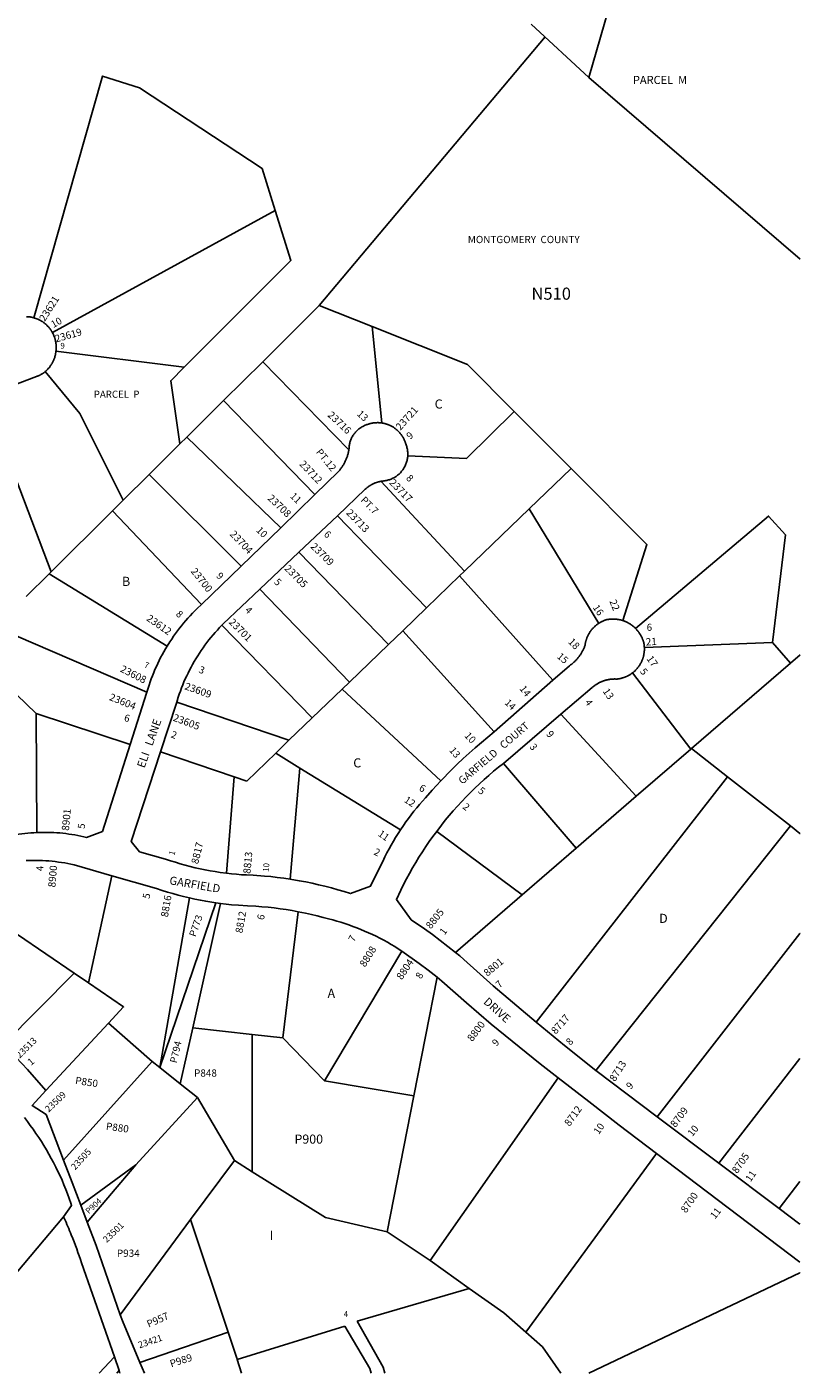
# Model space of a CAD drawing. Units: inches. Extents: x 1255724 to 1261769, y 573425 to 577469.
# Drawn here: x 1260260 to 1261769, y 573450 to 576079 of the extents above; entities that cross this region are included whole.
import ezdxf

# ---------------------------------------------------------------- set-up
doc = ezdxf.new("R2010")
doc.units = ezdxf.units.IN
doc.header["$MEASUREMENT"] = 0
for name, color, linetype in [('Addresses', 5, 'Continuous'), ('Lot-Block-Parcel Text', 6, 'Continuous'), ('Parcel Boundaries', 7, 'Continuous'), ('Property Text', 7, 'Continuous'), ('Street Names', 7, 'Continuous'), ('Street ROW', 5, 'Continuous')]:
    doc.layers.add(name, color=color, linetype=linetype)
doc.styles.add('Arial', font='txt')

msp = doc.modelspace()

# ---------------------------------------------------------------- linework, layer by layer
at = {"layer": 'Parcel Boundaries'}
for p, q in [((1261356.8, 575979.8), (1261487.9, 576434.5)), ((1261356.8, 575979.8), (1261244.3, 576084.3)), ((1260830.6, 575534.8), (1261271.3, 576059.3)), ((1261769.4, 575625.7), (1261356.8, 575979.8)), ((1260309.5, 575482), (1260744.7, 575720.4)), ((1260720.2, 575425.2), (1260830.6, 575534.8)), ((1260933.9, 575493.7), (1260830.6, 575534.8)), ((1260952.7, 575305.6), (1260933.9, 575493.7)), ((1260316.4, 575445.8), (1260567, 575414.4)), ((1260643.5, 575349.1), (1260720.2, 575425.2)), ((1260888.5, 575253.4), (1260720.2, 575425.2)), ((1260307, 575015.1), (1260176.8, 575357.6)), ((1260643.5, 575349.1), (1260571.9, 575278.1)), ((1260821.8, 575165.6), (1260643.5, 575349.1)), ((1261211.2, 575328), (1261322.3, 575216.7)), ((1260558.4, 575264.7), (1260571.9, 575278.1)), ((1260571.9, 575278.1), (1260755.3, 575101.1)), ((1260558.4, 575264.7), (1260498.4, 575205.1)), ((1260447.9, 575155), (1260498.4, 575205.1)), ((1260498.4, 575205.1), (1260677.8, 575026)), ((1261322.3, 575216.7), (1261240.3, 575137.7)), ((1261114.4, 575016.4), (1260950.8, 575191.6)), ((1260426.7, 575134), (1260447.9, 575155)), ((1260307, 575015.1), (1260426.7, 575134)), ((1260426.7, 575134), (1260600.7, 574951.3)), ((1260865.9, 575124.4), (1261039.7, 574944.4)), ((1261240.3, 575137.7), (1261114.4, 575016.4)), ((1261240.3, 575137.7), (1261376.4, 574914.3)), ((1260790.6, 575053.2), (1260965.9, 574873.3)), ((1260303, 575011.2), (1260307, 575015.1)), ((1261104.4, 575006.8), (1261114.4, 575016.4)), ((1260258.2, 574966.7), (1260303, 575011.2)), ((1260533.5, 574869.9), (1260303, 575011.2)), ((1261039.7, 574944.4), (1261104.4, 575006.8)), ((1261104.4, 575006.8), (1261286.7, 574803.1)), ((1260889.3, 574799.5), (1260714.8, 574981.3)), ((1260993.6, 574900), (1261039.7, 574944.4)), ((1260640.3, 574910.5), (1260816.9, 574729.8)), ((1260493.9, 574780.2), (1260198.1, 574907.1)), ((1260993.6, 574900), (1260965.9, 574873.3)), ((1261171.8, 574702.4), (1260993.6, 574900)), ((1260151.1, 574860.4), (1260277.5, 574738)), ((1260965.9, 574873.3), (1260889.3, 574799.5)), ((1261465.3, 574867.4), (1261715.2, 574876.6)), ((1261715.2, 574876.6), (1261750.4, 574836.6)), ((1261750.4, 574836.6), (1261557.2, 574669.7)), ((1261769.3, 574852.9), (1261750.4, 574836.6)), ((1261442.4, 574817.8), (1261556.1, 574668.7)), ((1260816.9, 574729.8), (1260875.1, 574785.8)), ((1260875.1, 574785.8), (1260889.3, 574799.5)), ((1260875.1, 574785.8), (1261067.9, 574606.9)), ((1260552.2, 574760.7), (1260771.4, 574685.9)), ((1260277.5, 574738), (1260278.9, 574505.9)), ((1260461.2, 574677.6), (1260277.5, 574738)), ((1260816.9, 574729.8), (1260771.4, 574685.9)), ((1261302.4, 574736.9), (1261449.6, 574576.7)), ((1260771.4, 574685.9), (1260745.4, 574660.8)), ((1260520.5, 574663.3), (1260664.1, 574614.6)), ((1260688.8, 574606.3), (1260745.4, 574660.8)), ((1260745.4, 574660.8), (1260792.5, 574631.8)), ((1261449.6, 574576.7), (1261556.1, 574668.7)), ((1261556.1, 574668.7), (1261557.2, 574669.7)), ((1261557.2, 574669.7), (1261627.7, 574614.7)), ((1260792.5, 574631.8), (1260773.6, 574414.8)), ((1260989, 574511), (1260792.5, 574631.8)), ((1261332.4, 574475.4), (1261190, 574640.8)), ((1260664.1, 574614.6), (1260649.3, 574426.4)), ((1260664.1, 574614.6), (1260688.8, 574606.3)), ((1261627.7, 574614.7), (1261253.9, 574135.7)), ((1261627.7, 574614.7), (1261750.4, 574519)), ((1261332.4, 574475.4), (1261449.6, 574576.7)), ((1261370.6, 574041.3), (1261750.4, 574519)), ((1261750.4, 574519), (1261769.2, 574504.3)), ((1261059.8, 574508.2), (1261226.8, 574384.2)), ((1261769.2, 574504.3), (1261769.3, 574504.3)), ((1261226.8, 574384.2), (1261332.4, 574475.4)), ((1260425.6, 574421.5), (1260379.7, 574212.4)), ((1261096.5, 574271.6), (1261226.8, 574384.2)), ((1260577.2, 574378.2), (1260519.2, 574046.8)), ((1260628.8, 574368.6), (1260519.2, 574046.8)), ((1260583.5, 574124.3), (1260637.9, 574367.4)), ((1260789.3, 574351.2), (1260759.6, 574104.9)), ((1260352, 574231.3), (1260241.5, 574306.9)), ((1260840.8, 574021.2), (1260991.8, 574274.5)), ((1260214.1, 574091.8), (1260352, 574231.3)), ((1260352, 574231.3), (1260379.7, 574212.4)), ((1261015.3, 573991.7), (1261060.5, 574223.4)), ((1260419, 574133.9), (1260296.3, 574002.2)), ((1260419, 574133.9), (1260504.2, 574058.7)), ((1260583.5, 574124.3), (1260559, 574015.3)), ((1260699.8, 574111.5), (1260583.5, 574124.3)), ((1260699.8, 574111.5), (1260699.7, 573843.6)), ((1260759.6, 574104.9), (1260699.8, 574111.5)), ((1260840.8, 574021.2), (1260759.6, 574104.9)), ((1260504.2, 574058.7), (1260331.3, 573865.9)), ((1260519.2, 574046.8), (1260504.2, 574058.7)), ((1260519.2, 574046.8), (1260559, 574015.3)), ((1260559, 574015.3), (1260592.8, 573988.7)), ((1261015.3, 573991.7), (1260840.8, 574021.2)), ((1261047.1, 573670.1), (1261297.3, 574026.7)), ((1260592.8, 573988.7), (1260472.1, 573857.3)), ((1260664.7, 573865.5), (1260592.8, 573988.7)), ((1260963.4, 573726.5), (1261015.3, 573991.7)), ((1260472.1, 573857.3), (1260364.7, 573778.4)), ((1260472.1, 573857.3), (1260377.4, 573745.2)), ((1260579.3, 573750.1), (1260664.7, 573865.5)), ((1260699.7, 573843.6), (1260664.7, 573865.5)), ((1261489.2, 573879.2), (1261233.7, 573530)), ((1260331.3, 573755.5), (1260089.5, 573469.2)), ((1260441.9, 573564.4), (1260579.3, 573750.1)), ((1260579.3, 573750.1), (1260652.5, 573530.4)), ((1261047.1, 573670.1), (1260963.4, 573726.5)), ((1261123.3, 573615.9), (1261047.1, 573670.1)), ((1260904.4, 573551.6), (1261123.3, 573615.9)), ((1260670.2, 573477.2), (1260880.7, 573542.3)), ((1260652.5, 573530.4), (1260480.4, 573470.9)), ((1261266.1, 573501.5), (1261233.7, 573530)), ((1261302, 573450.5), (1261266.1, 573501.5)), ((1260400.5, 573450.5), (1260430.5, 573482.1)), ((1260670.2, 573477.2), (1260679, 573450.5)), ((1260439.5, 573455.2), (1260435.1, 573450.5))]:
    msp.add_line(p, q, dxfattribs=at)
for points in [[(1260273.2, 575510.9), (1260407.1, 575982.7), (1260479.8, 575960.1), (1260719.2, 575802.4), (1260744.7, 575720.4)], [(1260744.7, 575720.4), (1260775.3, 575622.5), (1260567, 575414.4)], [(1261211.2, 575328), (1261119.9, 575419.6), (1260933.9, 575493.7)], [(1260567, 575414.4), (1260540.6, 575388), (1260558.4, 575264.7)], [(1260447.9, 575155), (1260363.1, 575324), (1260295.5, 575405.9)], [(1261003.3, 575241.3), (1261118.3, 575236.3), (1261211.2, 575328)], [(1261423.2, 574919.7), (1261470.4, 575068.2), (1261322.3, 575216.7)], [(1261715.2, 574876.6), (1261740.8, 575087.3), (1261707.8, 575123.9), (1261448.1, 574904.4)], [(1261769.3, 574308.8), (1261769.2, 574308.7), (1261490.6, 573951)], [(1260379.7, 574212.4), (1260448.4, 574165.4), (1260419, 574133.9)], [(1261611, 573860.3), (1261769.2, 574064.5), (1261769.2, 574064.6)], [(1260699.7, 573843.6), (1260842.7, 573754.1), (1260963.4, 573726.5)], [(1261728.3, 573772), (1261769.2, 573824.3), (1261769.2, 573824.3)], [(1261769.2, 573646.1), (1261769.2, 573646.1), (1261357, 573450.4)], [(1261233.7, 573530), (1261190.8, 573567.8), (1261123.3, 573615.9)], [(1260880.7, 573542.3), (1260929.2, 573459.6), (1260932, 573450.5)], [(1260958.8, 573450.5), (1260955.1, 573462.3), (1260904.4, 573551.6)], [(1260652.5, 573530.4), (1260669.4, 573479.6), (1260670.2, 573477.2)]]:
    msp.add_lwpolyline(points, dxfattribs=at)
at = {"layer": 'Street ROW'}
for p, q in [((1260821.8, 575165.6), (1260755.3, 575101.1)), ((1260790.6, 575053.2), (1260865.9, 575124.4)), ((1260755.3, 575101.1), (1260677.8, 575026)), ((1260714.8, 574981.3), (1260790.6, 575053.2)), ((1260677.8, 575026), (1260600.7, 574951.3)), ((1261286.7, 574803.1), (1261171.8, 574702.4)), ((1260493.9, 574780.2), (1260461.2, 574677.6)), ((1261190, 574640.8), (1261302.4, 574736.9)), ((1261490.6, 573951), (1261370.6, 574041.3)), ((1261611, 573860.3), (1261490.6, 573951)), ((1261489.2, 573879.2), (1261769.2, 573666.7)), ((1261728.3, 573772), (1261611, 573860.3)), ((1260377.4, 573745.2), (1260364.7, 573778.4)), ((1261769.2, 573666.7), (1261769.2, 573666.7)), ((1260430.5, 573482.1), (1260439.5, 573455.2)), ((1260489, 573450.5), (1260480.4, 573470.9)), ((1260439.5, 573455.2), (1260441.1, 573450.5))]:
    msp.add_line(p, q, dxfattribs=at)
for points in [[(1260273.2, 575510.9), (1260272.2, 575511.2), (1260271.2, 575511.5), (1260270.2, 575511.7), (1260269.1, 575511.9), (1260268.1, 575512.1), (1260267.1, 575512.3), (1260266.1, 575512.5), (1260265, 575512.6), (1260264, 575512.7), (1260262.9, 575512.8), (1260261.9, 575512.9), (1260260.9, 575513), (1260259.8, 575513), (1260258.8, 575513.1)], [(1260309.5, 575482), (1260309, 575482.9), (1260308.4, 575483.9), (1260307.9, 575484.7), (1260307.3, 575485.6), (1260306.8, 575486.5), (1260306.2, 575487.4), (1260305.6, 575488.2), (1260304.9, 575489.1), (1260304.3, 575489.9), (1260303.7, 575490.7), (1260303, 575491.5), (1260302.3, 575492.3), (1260301.6, 575493.1), (1260300.9, 575493.9), (1260300.2, 575494.7), (1260299.5, 575495.4), (1260298.7, 575496.2), (1260298, 575496.9), (1260297.2, 575497.6), (1260296.4, 575498.3), (1260295.6, 575499), (1260294.8, 575499.6), (1260294, 575500.3), (1260293.2, 575500.9), (1260292.3, 575501.6), (1260291.5, 575502.2), (1260290.6, 575502.8), (1260289.8, 575503.4), (1260288.9, 575503.9), (1260288, 575504.5), (1260287.1, 575505), (1260286.2, 575505.5), (1260285.3, 575506), (1260284.3, 575506.5), (1260283.4, 575507), (1260282.5, 575507.5), (1260281.5, 575507.9), (1260280.6, 575508.3), (1260279.6, 575508.7), (1260278.6, 575509.1), (1260277.6, 575509.5), (1260276.7, 575509.8), (1260275.7, 575510.2), (1260274.7, 575510.5), (1260273.2, 575510.9)], [(1260316.4, 575445.8), (1260316.5, 575446.8), (1260316.6, 575447.8), (1260316.7, 575448.9), (1260316.7, 575449.9), (1260316.8, 575451), (1260316.8, 575452), (1260316.8, 575453.1), (1260316.8, 575454.1), (1260316.8, 575455.2), (1260316.8, 575456.2), (1260316.7, 575457.2), (1260316.6, 575458.3), (1260316.5, 575459.3), (1260316.4, 575460.4), (1260316.3, 575461.4), (1260316.1, 575462.5), (1260316, 575463.5), (1260315.8, 575464.5), (1260315.6, 575465.5), (1260315.3, 575466.6), (1260315.1, 575467.6), (1260314.8, 575468.6), (1260314.6, 575469.6), (1260314.3, 575470.6), (1260313.9, 575471.6), (1260313.6, 575472.6), (1260313.3, 575473.6), (1260312.9, 575474.6), (1260312.5, 575475.5), (1260312.1, 575476.5), (1260311.7, 575477.5), (1260311.3, 575478.4), (1260310.8, 575479.4), (1260310.4, 575480.3), (1260309.5, 575482)], [(1260295.5, 575405.9), (1260296.3, 575406.6), (1260297.1, 575407.3), (1260297.9, 575408), (1260298.6, 575408.7), (1260299.4, 575409.4), (1260300.1, 575410.2), (1260300.8, 575411), (1260301.5, 575411.7), (1260302.2, 575412.5), (1260302.9, 575413.3), (1260303.6, 575414.1), (1260304.2, 575415), (1260304.8, 575415.8), (1260305.4, 575416.6), (1260306, 575417.5), (1260306.6, 575418.4), (1260307.2, 575419.2), (1260307.8, 575420.1), (1260308.3, 575421), (1260308.8, 575421.9), (1260309.3, 575422.9), (1260309.8, 575423.8), (1260310.3, 575424.7), (1260310.8, 575425.6), (1260311.2, 575426.6), (1260311.6, 575427.6), (1260312.1, 575428.5), (1260312.4, 575429.5), (1260312.8, 575430.5), (1260313.2, 575431.4), (1260313.5, 575432.4), (1260313.9, 575433.4), (1260314.2, 575434.4), (1260314.4, 575435.4), (1260314.7, 575436.4), (1260315, 575437.5), (1260315.2, 575438.5), (1260315.4, 575439.5), (1260315.6, 575440.5), (1260315.8, 575441.6), (1260316, 575442.6), (1260316.1, 575443.6), (1260316.3, 575444.7), (1260316.4, 575445.8)], [(1260176.8, 575357.6), (1260278.6, 575396.3), (1260279.6, 575396.7), (1260280.5, 575397), (1260281.5, 575397.4), (1260282.5, 575397.9), (1260283.4, 575398.3), (1260284.4, 575398.8), (1260285.3, 575399.2), (1260286.2, 575399.7), (1260287.1, 575400.2), (1260288.1, 575400.7), (1260289, 575401.3), (1260289.8, 575401.8), (1260290.7, 575402.4), (1260291.6, 575403), (1260292.5, 575403.6), (1260293.3, 575404.2), (1260294.2, 575404.8), (1260295.5, 575405.9)], [(1260952.7, 575305.6), (1260950.7, 575305.8), (1260949.7, 575305.9), (1260948.7, 575306), (1260947.7, 575306.1), (1260946.7, 575306.1), (1260945.7, 575306.2), (1260944.7, 575306.2), (1260943.7, 575306.2), (1260942.7, 575306.1), (1260941.7, 575306.1), (1260940.7, 575306.1), (1260939.7, 575306), (1260938.7, 575305.9), (1260937.7, 575305.8), (1260936.7, 575305.7), (1260935.7, 575305.5), (1260934.7, 575305.4), (1260933.7, 575305.2), (1260932.8, 575305), (1260931.8, 575304.8), (1260930.8, 575304.6), (1260929.8, 575304.3), (1260928.9, 575304.1), (1260927.9, 575303.8), (1260926.9, 575303.5), (1260926, 575303.2), (1260925.1, 575302.8), (1260923.6, 575302.3), (1260921.9, 575301.7), (1260920.3, 575301.1), (1260918.6, 575300.4), (1260917, 575299.6), (1260915.4, 575298.8), (1260913.9, 575297.9), (1260912.4, 575297), (1260910.9, 575296), (1260909.4, 575295), (1260908, 575293.9), (1260906.6, 575292.8), (1260905.3, 575291.7), (1260904, 575290.4), (1260902.7, 575289.2), (1260901.5, 575287.9), (1260900.4, 575286.5), (1260899.3, 575285.1), (1260898.2, 575283.7), (1260897.2, 575282.3), (1260896.2, 575280.8), (1260895.3, 575279.2), (1260894.4, 575277.7), (1260893.6, 575276.1), (1260892.9, 575274.5), (1260892.2, 575272.8), (1260891.6, 575271.2), (1260891, 575269.5), (1260890.5, 575267.8), (1260890, 575266.1), (1260889.6, 575264.3), (1260889.3, 575262.6), (1260889, 575260.8), (1260888.8, 575259.1), (1260888.7, 575257.3), (1260888.6, 575255.5), (1260888.5, 575253.4)], [(1261003.3, 575241.3), (1261003.4, 575243.1), (1261003.4, 575245), (1261003.4, 575246.8), (1261003.3, 575248.6), (1261003.1, 575250.5), (1261002.9, 575252.3), (1261002.6, 575254.1), (1261002.2, 575255.9), (1261001.8, 575257.7), (1261001.3, 575259.5), (1261000.8, 575261.2), (1261000.2, 575263), (1260999.4, 575265), (1260999.1, 575265.9), (1260998.8, 575266.9), (1260998.5, 575267.8), (1260998.1, 575268.8), (1260997.8, 575269.7), (1260997.4, 575270.6), (1260997, 575271.6), (1260996.6, 575272.5), (1260996.2, 575273.4), (1260995.7, 575274.3), (1260995.3, 575275.2), (1260994.8, 575276.1), (1260994.3, 575276.9), (1260993.8, 575277.8), (1260993.3, 575278.7), (1260992.8, 575279.5), (1260992.2, 575280.4), (1260991.7, 575281.2), (1260991.1, 575282), (1260990.5, 575282.8), (1260989.9, 575283.6), (1260989.3, 575284.4), (1260988.7, 575285.2), (1260988, 575286), (1260987.4, 575286.7), (1260986.7, 575287.5), (1260986, 575288.2), (1260985.3, 575288.9), (1260984.6, 575289.6), (1260983.9, 575290.3), (1260983.2, 575291), (1260982.4, 575291.7), (1260981.7, 575292.4), (1260980.9, 575293), (1260980.1, 575293.6), (1260979.3, 575294.2), (1260978.5, 575294.9), (1260977.7, 575295.4), (1260976.9, 575296), (1260976.1, 575296.6), (1260975.3, 575297.1), (1260974.4, 575297.7), (1260973.5, 575298.2), (1260972.7, 575298.7), (1260971.8, 575299.2), (1260970.9, 575299.6), (1260970, 575300.1), (1260969.1, 575300.5), (1260968.2, 575301), (1260967.3, 575301.4), (1260966.4, 575301.8), (1260965.5, 575302.1), (1260964.5, 575302.5), (1260963.6, 575302.8), (1260962.6, 575303.2), (1260961.7, 575303.5), (1260960.7, 575303.8), (1260959.8, 575304.1), (1260958.8, 575304.3), (1260957.8, 575304.6), (1260956.8, 575304.8), (1260955.9, 575305), (1260954.9, 575305.2), (1260953.9, 575305.4), (1260952.7, 575305.6)], [(1260888.5, 575253.4), (1260888.2, 575251.7), (1260887.8, 575250.2), (1260887.5, 575248.6), (1260887.1, 575247.1), (1260886.7, 575245.5), (1260886.3, 575244), (1260885.8, 575242.5), (1260885.4, 575241), (1260884.8, 575239.5), (1260884.3, 575238), (1260883.7, 575236.5), (1260883.2, 575235), (1260882.5, 575233.5), (1260881.9, 575232.1), (1260881.2, 575230.7), (1260880.6, 575229.2), (1260879.8, 575227.8), (1260879.1, 575226.4), (1260878.3, 575225), (1260877.6, 575223.6), (1260876.7, 575222.3), (1260875.9, 575220.9), (1260875.1, 575219.6), (1260874.2, 575218.3), (1260873.3, 575217), (1260872.3, 575215.7), (1260871.4, 575214.4), (1260870.4, 575213.1), (1260869.4, 575211.9), (1260868.4, 575210.7), (1260821.8, 575165.6)], [(1260950.8, 575191.6), (1260952.9, 575191.9), (1260953.9, 575192.1), (1260954.9, 575192.2), (1260956.8, 575192.4), (1260958.6, 575192.6), (1260960.4, 575192.9), (1260962.2, 575193.3), (1260964, 575193.7), (1260965.8, 575194.2), (1260967.5, 575194.8), (1260969.2, 575195.4), (1260971, 575196.1), (1260972.6, 575196.8), (1260974.3, 575197.6), (1260975.9, 575198.4), (1260977.5, 575199.4), (1260979.1, 575200.3), (1260980.6, 575201.3), (1260982.1, 575202.4), (1260983.6, 575203.5), (1260985, 575204.7), (1260986.4, 575205.9), (1260987.7, 575207.2), (1260989, 575208.5), (1260990.2, 575209.9), (1260991.4, 575211.3), (1260992.6, 575212.7), (1260993.7, 575214.2), (1260994.7, 575215.7), (1260995.7, 575217.2), (1260996.6, 575218.8), (1260997.5, 575220.5), (1260998.3, 575222.1), (1260999.1, 575223.8), (1260999.8, 575225.5), (1261000.4, 575227.2), (1261001, 575228.9), (1261001.5, 575230.7), (1261002, 575232.5), (1261002.4, 575234.3), (1261002.7, 575236.1), (1261003, 575237.9), (1261003.2, 575239.7), (1261003.3, 575241.3)], [(1260865.9, 575124.4), (1260920.4, 575176.1), (1260921.9, 575177.5), (1260922.7, 575178.2), (1260923.5, 575178.8), (1260924.3, 575179.5), (1260925.1, 575180.1), (1260926, 575180.8), (1260926.8, 575181.4), (1260927.7, 575182), (1260928.5, 575182.6), (1260929.4, 575183.2), (1260930.3, 575183.7), (1260931.2, 575184.3), (1260932.1, 575184.8), (1260933, 575185.3), (1260934, 575185.8), (1260934.9, 575186.3), (1260935.8, 575186.7), (1260936.8, 575187.2), (1260937.8, 575187.6), (1260938.7, 575188), (1260939.7, 575188.4), (1260940.7, 575188.8), (1260941.7, 575189.1), (1260942.7, 575189.5), (1260943.7, 575189.8), (1260944.7, 575190.1), (1260945.7, 575190.4), (1260946.7, 575190.7), (1260947.7, 575190.9), (1260948.7, 575191.2), (1260949.8, 575191.4), (1260950.8, 575191.6)], [(1260640.3, 574910.5), (1260643, 574913.3), (1260714.8, 574981.3)], [(1260600.7, 574951.3), (1260592.1, 574943), (1260587.5, 574938.5), (1260583, 574933.9), (1260578.6, 574929.2), (1260574.2, 574924.4), (1260569.9, 574919.6), (1260565.7, 574914.7), (1260561.6, 574909.7), (1260557.6, 574904.6), (1260553.7, 574899.5), (1260549.8, 574894.3), (1260546.1, 574889.1), (1260542.4, 574883.7), (1260538.9, 574878.3), (1260533.5, 574869.9)], [(1260552.2, 574760.7), (1260555.2, 574770.2), (1260557.2, 574776.3), (1260559.4, 574782.2), (1260561.6, 574788.2), (1260564, 574794.1), (1260566.4, 574800), (1260569, 574805.8), (1260571.7, 574811.6), (1260574.4, 574817.3), (1260577.3, 574823), (1260580.3, 574828.6), (1260583.3, 574834.2), (1260586.5, 574839.8), (1260589.7, 574845.2), (1260593.1, 574850.6), (1260596.5, 574856), (1260600.1, 574861.3), (1260603.7, 574866.5), (1260607.4, 574871.7), (1260611.2, 574876.8), (1260615.1, 574881.8), (1260619.1, 574886.8), (1260623.2, 574891.7), (1260627.3, 574896.5), (1260631.6, 574901.3), (1260635.9, 574905.9), (1260640.3, 574910.5)], [(1261376.4, 574914.3), (1261375.5, 574913.8), (1261374.6, 574913.1), (1261373.8, 574912.5), (1261372.9, 574911.9), (1261372.1, 574911.2), (1261371.2, 574910.6), (1261370.4, 574909.9), (1261369.6, 574909.2), (1261368.8, 574908.5), (1261368, 574907.8), (1261367.3, 574907), (1261366.5, 574906.3), (1261365.8, 574905.5), (1261365.1, 574904.8), (1261364.3, 574904), (1261363.6, 574903.2), (1261363, 574902.4), (1261362.3, 574901.6), (1261361.6, 574900.7), (1261361, 574899.9), (1261360.3, 574899), (1261359.7, 574898.1), (1261359.1, 574897.3), (1261358.6, 574896.4), (1261358, 574895.5), (1261357.4, 574894.6), (1261356.9, 574893.7), (1261356.4, 574892.7), (1261355.9, 574891.8), (1261355.4, 574890.9), (1261354.9, 574889.9), (1261354.5, 574888.9), (1261354, 574888), (1261353.6, 574887), (1261353.2, 574886), (1261352.8, 574885), (1261352.4, 574884), (1261352.1, 574883), (1261351.8, 574882), (1261351.4, 574881), (1261351.1, 574880), (1261350.9, 574879), (1261350.6, 574877.9), (1261350.4, 574876.9), (1261350.1, 574875.9), (1261349.9, 574874.8), (1261349.7, 574873.8), (1261349.6, 574872.7), (1261349.4, 574871.5), (1261348.6, 574869.3), (1261348.1, 574868), (1261347.6, 574866.7), (1261347, 574865.4), (1261346.5, 574864.1), (1261345.9, 574862.9), (1261345.2, 574861.6), (1261344.6, 574860.4), (1261344, 574859.1), (1261343.3, 574857.9), (1261342.6, 574856.7), (1261341.9, 574855.5), (1261341.1, 574854.3), (1261340.3, 574853.1), (1261339.6, 574852), (1261338.8, 574850.8), (1261337.9, 574849.7), (1261337.1, 574848.6), (1261336.2, 574847.5), (1261335.3, 574846.4), (1261334.4, 574845.3), (1261333.5, 574844.3), (1261332.6, 574843.2), (1261331.6, 574842.2), (1261330.7, 574841.2), (1261329.7, 574840.2), (1261328.7, 574839.2), (1261327.6, 574838.3), (1261326.6, 574837.4), (1261325.5, 574836.4), (1261324.5, 574835.5), (1261323.4, 574834.7), (1261322.3, 574833.8), (1261321.2, 574833), (1261320, 574832.1), (1261318.9, 574831.3), (1261286.7, 574803.1)], [(1261423.2, 574919.7), (1261422.2, 574920), (1261421.2, 574920.3), (1261420.1, 574920.6), (1261419.1, 574920.9), (1261418, 574921.1), (1261417, 574921.4), (1261415.9, 574921.6), (1261414.8, 574921.8), (1261413.8, 574921.9), (1261412.7, 574922.1), (1261411.6, 574922.2), (1261410.5, 574922.4), (1261409.5, 574922.5), (1261408.4, 574922.6), (1261407.3, 574922.6), (1261406.2, 574922.7), (1261405.1, 574922.7), (1261404.1, 574922.7), (1261403, 574922.7), (1261401.9, 574922.7), (1261400.8, 574922.6), (1261399.7, 574922.6), (1261398.7, 574922.5), (1261397.6, 574922.4), (1261396.5, 574922.2), (1261395.4, 574922.1), (1261394.4, 574921.9), (1261393.3, 574921.8), (1261392.2, 574921.6), (1261390.9, 574921.3), (1261389.8, 574920.9), (1261388.8, 574920.6), (1261387.9, 574920.2), (1261386.9, 574919.8), (1261385.9, 574919.4), (1261384.9, 574919), (1261383.9, 574918.6), (1261383, 574918.1), (1261382, 574917.6), (1261381.1, 574917.1), (1261380.2, 574916.6), (1261379.2, 574916.1), (1261378.3, 574915.6), (1261377.4, 574915), (1261376.4, 574914.3)], [(1261448.1, 574904.4), (1261447.3, 574905.2), (1261446.5, 574905.9), (1261445.7, 574906.6), (1261444.9, 574907.4), (1261444.1, 574908.1), (1261443.3, 574908.8), (1261442.4, 574909.4), (1261441.6, 574910.1), (1261440.7, 574910.7), (1261439.8, 574911.4), (1261438.9, 574912), (1261438, 574912.6), (1261437.1, 574913.2), (1261436.2, 574913.7), (1261435.3, 574914.3), (1261434.3, 574914.8), (1261433.4, 574915.4), (1261432.4, 574915.9), (1261431.5, 574916.3), (1261430.5, 574916.8), (1261429.5, 574917.3), (1261428.5, 574917.7), (1261427.5, 574918.1), (1261426.5, 574918.5), (1261425.5, 574918.9), (1261424.5, 574919.3), (1261423.2, 574919.7)], [(1261465.3, 574867.4), (1261465.2, 574868.4), (1261465.2, 574869.4), (1261465.1, 574870.5), (1261465, 574871.5), (1261464.8, 574872.5), (1261464.7, 574873.5), (1261464.5, 574874.8), (1261464.2, 574875.8), (1261464, 574876.9), (1261463.7, 574877.9), (1261463.4, 574879), (1261463, 574880), (1261462.7, 574881), (1261462.3, 574882), (1261461.9, 574883), (1261461.5, 574884), (1261461.1, 574885), (1261460.7, 574886), (1261460.2, 574887), (1261459.8, 574888), (1261459.3, 574889), (1261458.8, 574889.9), (1261458.3, 574890.9), (1261457.7, 574891.8), (1261457.2, 574892.7), (1261456.6, 574893.7), (1261456, 574894.6), (1261455.4, 574895.5), (1261454.8, 574896.4), (1261454.2, 574897.2), (1261453.5, 574898.1), (1261452.9, 574899), (1261452.2, 574899.8), (1261451.5, 574900.6), (1261450.8, 574901.5), (1261450.1, 574902.3), (1261449.4, 574903.1), (1261448.1, 574904.4)], [(1260533.5, 574869.9), (1260530.2, 574864.3), (1260527, 574858.7), (1260523.9, 574853.1), (1260520.8, 574847.4), (1260517.9, 574841.6), (1260515.1, 574835.8), (1260512.4, 574830), (1260509.7, 574824.1), (1260507.2, 574818.1), (1260504.8, 574812.1), (1260502.5, 574806.1), (1260500.3, 574800), (1260498.2, 574793.9), (1260496.2, 574787.8), (1260493.9, 574780.2)], [(1261442.4, 574817.8), (1261443.3, 574818.4), (1261444.1, 574819.1), (1261444.8, 574819.7), (1261445.6, 574820.4), (1261446.4, 574821.1), (1261447.1, 574821.8), (1261447.9, 574822.6), (1261448.6, 574823.3), (1261449.3, 574824), (1261450, 574824.8), (1261450.7, 574825.6), (1261451.4, 574826.4), (1261452, 574827.2), (1261452.7, 574828), (1261453.3, 574828.8), (1261453.9, 574829.6), (1261454.5, 574830.5), (1261455.1, 574831.3), (1261455.7, 574832.2), (1261456.3, 574833), (1261456.8, 574833.9), (1261457.3, 574834.8), (1261457.8, 574835.7), (1261458.3, 574836.6), (1261458.8, 574837.5), (1261459.3, 574838.5), (1261459.7, 574839.4), (1261460.2, 574840.3), (1261460.6, 574841.3), (1261461, 574842.2), (1261461.4, 574843.2), (1261461.7, 574844.2), (1261462.1, 574845.1), (1261462.4, 574846.1), (1261462.7, 574847.1), (1261463, 574848.1), (1261463.3, 574849.1), (1261463.6, 574850.1), (1261463.8, 574851.1), (1261464, 574852.1), (1261464.2, 574853.1), (1261464.4, 574854.1), (1261464.6, 574855.2), (1261464.8, 574856.2), (1261464.9, 574857.2), (1261465, 574858.2), (1261465.1, 574859.3), (1261465.2, 574860.3), (1261465.3, 574861.3), (1261465.3, 574862.4), (1261465.3, 574863.4), (1261465.4, 574864.4), (1261465.4, 574865.5), (1261465.3, 574867.4)], [(1261302.4, 574736.9), (1261363.2, 574788.9), (1261364.1, 574789.7), (1261364.9, 574790.4), (1261365.9, 574791.2), (1261366.8, 574791.9), (1261367.7, 574792.6), (1261368.6, 574793.3), (1261369.6, 574793.9), (1261370.6, 574794.6), (1261371.5, 574795.2), (1261372.5, 574795.8), (1261373.5, 574796.4), (1261374.5, 574797), (1261375.6, 574797.6), (1261376.6, 574798.1), (1261377.6, 574798.7), (1261378.7, 574799.2), (1261379.7, 574799.7), (1261380.8, 574800.1), (1261381.9, 574800.6), (1261382.9, 574801), (1261384, 574801.4), (1261385.1, 574801.8), (1261386.2, 574802.2), (1261387.3, 574802.6), (1261388.4, 574802.9), (1261389.6, 574803.2), (1261390.7, 574803.5), (1261391.8, 574803.8), (1261393, 574804.1), (1261394.1, 574804.3), (1261395.2, 574804.6), (1261396.4, 574804.8), (1261397.5, 574804.9), (1261398.7, 574805.1), (1261399.8, 574805.2), (1261401, 574805.4), (1261402.2, 574805.5), (1261403.3, 574805.5), (1261404.5, 574805.6), (1261405.7, 574805.6), (1261406.8, 574805.7), (1261408, 574805.7), (1261409.1, 574805.6), (1261410.3, 574805.6), (1261411.5, 574805.5), (1261412.5, 574805.6), (1261413.5, 574805.8), (1261414.6, 574805.9), (1261415.6, 574806.1), (1261416.6, 574806.2), (1261417.6, 574806.4), (1261418.6, 574806.6), (1261419.6, 574806.9), (1261420.6, 574807.1), (1261421.6, 574807.4), (1261422.6, 574807.7), (1261423.6, 574808), (1261424.6, 574808.3), (1261425.6, 574808.6), (1261426.6, 574809), (1261427.5, 574809.3), (1261428.5, 574809.7), (1261429.5, 574810.1), (1261430.4, 574810.5), (1261431.3, 574811), (1261432.3, 574811.4), (1261433.2, 574811.9), (1261434.1, 574812.4), (1261435, 574812.9), (1261435.9, 574813.4), (1261436.8, 574813.9), (1261437.7, 574814.4), (1261438.6, 574815), (1261439.4, 574815.6), (1261440.3, 574816.2), (1261441.1, 574816.8), (1261442.4, 574817.8)], [(1260520.5, 574663.3), (1260551.6, 574758.6), (1260552.2, 574760.7)], [(1261171.8, 574702.4), (1261159.6, 574691.8), (1261147.3, 574681.7), (1261135.2, 574671.4), (1261123.3, 574660.9), (1261111.5, 574650.2), (1261100, 574639.3), (1261088.6, 574628.2), (1261067.9, 574606.9)], [(1260461.2, 574677.6), (1260407.2, 574508.2), (1260376.2, 574496.3), (1260370.5, 574497.7), (1260364.8, 574498.9), (1260359, 574500.1), (1260353.3, 574501.2), (1260347.5, 574502.1), (1260341.7, 574503), (1260335.9, 574503.8), (1260330.1, 574504.4), (1260324.2, 574505), (1260318.4, 574505.4), (1260312.5, 574505.8), (1260306.7, 574506.1), (1260300.8, 574506.2), (1260295, 574506.2), (1260289.1, 574506.2), (1260278.9, 574505.9)], [(1260649.3, 574426.4), (1260637.2, 574428), (1260627.3, 574429.5), (1260617.5, 574431.2), (1260607.7, 574433), (1260597.9, 574435.1), (1260588.2, 574437.2), (1260578.4, 574439.6), (1260568.8, 574442.1), (1260559.2, 574444.8), (1260549.6, 574447.7), (1260540.1, 574450.7), (1260530.6, 574453.9), (1260479.6, 574468.5), (1260463.3, 574488.1), (1260520.5, 574663.3)], [(1261059.8, 574508.2), (1261068.9, 574520.2), (1261076.6, 574529.7), (1261084.4, 574539.2), (1261092.3, 574548.5), (1261100.5, 574557.6), (1261108.7, 574566.6), (1261117.2, 574575.5), (1261125.8, 574584.2), (1261134.5, 574592.8), (1261143.4, 574601.2), (1261152.5, 574609.4), (1261161.6, 574617.5), (1261171, 574625.4), (1261180.4, 574633.2), (1261190, 574640.8)], [(1261067.9, 574606.9), (1261059.5, 574597.9), (1261051.2, 574588.8), (1261038, 574573.6), (1261032.2, 574567.2), (1261026.5, 574560.6), (1261020.9, 574554), (1261015.4, 574547.3), (1261010, 574540.4), (1261004.8, 574533.5), (1260999.7, 574526.5), (1260994.7, 574519.4), (1260989, 574511)], [(1260278.9, 574505.9), (1260273.1, 574505.5), (1260267.3, 574505.1), (1260261.5, 574504.6), (1260255.6, 574503.9), (1260249.9, 574503.2), (1260244.1, 574502.4), (1260238.3, 574501.4), (1260232.6, 574500.4), (1260224, 574498.7), (1260218.9, 574497.4), (1260213.8, 574496), (1260208.8, 574494.5), (1260203.8, 574493), (1260198.8, 574491.3), (1260190.8, 574488.5)], [(1260989, 574511), (1260984.3, 574503.7), (1260979.7, 574496.3), (1260975.2, 574488.9), (1260970.9, 574481.4), (1260966.7, 574473.8), (1260962.6, 574466.2), (1260958.7, 574458.4), (1260954.4, 574449.6), (1260942.5, 574425.2), (1260930.6, 574401.1), (1260891.2, 574386.6), (1260878.9, 574390.5), (1260866.6, 574394.2), (1260854.2, 574397.7), (1260841.7, 574401), (1260829.2, 574404), (1260816.7, 574406.8), (1260804.1, 574409.4), (1260791.4, 574411.8), (1260773.6, 574414.8)], [(1261096.5, 574271.6), (1261081.7, 574283.5), (1261066.7, 574295.2), (1261051.4, 574306.6), (1261036, 574317.7), (1261010.1, 574335.5), (1260981.2, 574375), (1260989.8, 574393.5), (1260995.2, 574404.5), (1261000.9, 574415.3), (1261006.7, 574426.1), (1261012.7, 574436.8), (1261018.9, 574447.3), (1261025.2, 574457.8), (1261031.8, 574468.1), (1261038.5, 574478.3), (1261045.4, 574488.4), (1261052.5, 574498.4), (1261059.8, 574508.2)], [(1260258, 574451), (1260261.3, 574451.3), (1260271.6, 574451.5), (1260277.8, 574451.5), (1260284, 574451.4), (1260290.2, 574451.1), (1260296.4, 574450.8), (1260302.6, 574450.3), (1260308.8, 574449.7), (1260315, 574449), (1260321.1, 574448.3), (1260327.3, 574447.4), (1260333.4, 574446.4), (1260339.5, 574445.3), (1260345.6, 574444), (1260351.7, 574442.7), (1260425.6, 574421.5)], [(1260425.6, 574421.5), (1260512.7, 574396.6), (1260523.6, 574393), (1260534, 574389.7), (1260544.5, 574386.6), (1260555, 574383.7), (1260565.6, 574381), (1260577.2, 574378.2)], [(1260773.6, 574414.8), (1260761.1, 574416.7), (1260748.6, 574418.3), (1260736.1, 574419.7), (1260723.5, 574420.9), (1260701.7, 574422.4), (1260688.6, 574423), (1260678.7, 574423.6), (1260668.9, 574424.3), (1260659.1, 574425.3), (1260649.3, 574426.4)], [(1260577.2, 574378.2), (1260587.8, 574375.9), (1260598.4, 574373.7), (1260609, 574371.8), (1260628.8, 574368.6)], [(1260628.8, 574368.6), (1260633.3, 574368), (1260637.9, 574367.4)], [(1260637.9, 574367.4), (1260648.5, 574366.1), (1260659.1, 574365), (1260672.8, 574363.8), (1260690.7, 574362.9), (1260706.8, 574362), (1260718.7, 574361.1), (1260730.5, 574359.9), (1260742.3, 574358.6), (1260754.1, 574357.1), (1260765.9, 574355.3), (1260777.6, 574353.4), (1260789.3, 574351.2)], [(1260789.3, 574351.2), (1260803.5, 574348.3), (1260815.1, 574345.7), (1260826.7, 574342.9), (1260838.2, 574339.9), (1260848.8, 574337.3), (1260856.8, 574335.2), (1260864.7, 574333), (1260872.6, 574330.6), (1260880.5, 574328.1), (1260888.3, 574325.4), (1260896.1, 574322.7), (1260903.8, 574319.7), (1260911.5, 574316.7), (1260919.1, 574313.5), (1260926.7, 574310.2), (1260934.2, 574306.7), (1260941.6, 574303.2), (1260949, 574299.4), (1260956.3, 574295.6), (1260963.5, 574291.6), (1260970.7, 574287.5), (1260977.8, 574283.3), (1260984.8, 574279), (1260991.8, 574274.5)], [(1260991.8, 574274.5), (1261025.6, 574250.3), (1261043.2, 574237), (1261060.5, 574223.4)], [(1261253.9, 574135.7), (1261170.4, 574206.8), (1261112.6, 574258.2), (1261104.7, 574265), (1261096.5, 574271.6)], [(1261060.5, 574223.4), (1261069.9, 574215.9), (1261117.7, 574173.4), (1261166.2, 574131.8), (1261261.8, 574054), (1261297.3, 574026.7)], [(1261370.6, 574041.3), (1261309.5, 574089.8), (1261253.9, 574135.7)], [(1260296.3, 574002.2), (1260261, 574042.9), (1260238.5, 574066.8), (1260214.1, 574091.8)], [(1261297.3, 574026.7), (1261357.1, 573980.5), (1261416.2, 573934.6), (1261489.2, 573879.2)], [(1260331.3, 573865.9), (1260297.5, 573955.3), (1260269.8, 573973), (1260296.3, 574002.2)], [(1260254.7, 573949.2), (1260260.6, 573941.7), (1260266.3, 573934.1), (1260271.9, 573926.4), (1260277.4, 573918.5), (1260282.7, 573910.6), (1260287.9, 573902.6), (1260293, 573894.5), (1260297.9, 573886.3), (1260302.7, 573878.1), (1260307.3, 573869.7), (1260311.8, 573861.3), (1260316.1, 573852.8), (1260320.3, 573844.2), (1260324.3, 573835.5), (1260328.2, 573826.8), (1260331.9, 573818), (1260335.5, 573809.2), (1260338.9, 573800.3), (1260342.2, 573791.3), (1260345.3, 573782.3), (1260346.8, 573777.7), (1260331.3, 573755.5)], [(1260364.7, 573778.4), (1260347.8, 573822.3), (1260331.3, 573865.9)], [(1261769.2, 573741.2), (1261769.2, 573741.2), (1261728.3, 573772)], [(1260441.9, 573564.4), (1260394.9, 573699.7), (1260377.4, 573745.2)], [(1260480.4, 573470.9), (1260446.1, 573552.2), (1260441.9, 573564.4)]]:
    msp.add_lwpolyline(points, dxfattribs=at)
msp.add_lwpolyline([(1260331.3, 573755.5), (1260332.4, 573753, -0.009399), (1260346.4, 573720.1, -0.014944), (1260366.5, 573665.6), (1260430.4, 573482.4), (1260430.5, 573482.1)], format="xyb", dxfattribs=at)

# ---------------------------------------------------------------- texts
at = {"layer": 'Addresses', "color": 18, "true_color": 0x000000, "style": 'Arial'}
for s, height, rotation, p in [('23621', 14.2, 57.3808, (1260294.5, 575502.6)), ('23619', 14.2, 15.8025, (1260316.6, 575462.7)), ('23721', 14.2, 48.18, (1260988.9, 575290.1)), ('23716', 14.2, -43.2642, (1260845.7, 575319.5)), ('23712', 14.2, -46.364, (1260790.6, 575224.3)), ('23717', 14.2, -45.6902, (1260966.2, 575187.9)), ('23708', 14.2, -43.5313, (1260728.4, 575157.1)), ('23713', 14.2, -45.7848, (1260882.1, 575128.9)), ('23704', 14.2, -46.591, (1260654.9, 575087.5)), ('23709', 14.2, -44.2748, (1260812.4, 575063)), ('23700', 14.2, -51.6666, (1260578.7, 575015.7)), ('23705', 14.2, -45, (1260761.2, 575020.4)), ('22', 14.2, -67.9445, (1261396.7, 574957.3)), ('23612', 14.2, -34.9195, (1260491.8, 574921.1)), ('23701', 14.2, -45, (1260652.7, 574915.4)), ('18', 14.2, -46.1864, (1261315.4, 574877.3)), ('21', 14.2, 3.3201, (1261468.5, 574870.9)), ('23608', 14.2, -27.0126, (1260440.6, 574820.7)), ('17', 14.2, -54.5907, (1261468.8, 574845.1)), ('23604', 14.2, -21.9912, (1260419.2, 574765)), ('23609', 14.2, -19.4401, (1260566.4, 574785.9)), ('14', 14.2, -52.4554, (1261220.6, 574786.5)), ('13', 14.2, -56.036, (1261383.3, 574781.8)), ('23605', 14.2, -20.4327, (1260543.7, 574724.6)), ('10', 14.2, -46.755, (1261112.9, 574694.1)), ('9', 14.2, -51.9079, (1261272.7, 574697.8)), ('6', 14.2, -29.0788, (1261023.9, 574588.7)), ('5', 14.2, -37.015, (1261139.3, 574584.9)), ('8901', 14.2, 84.6443, (1260341.6, 574508.8)), ('8817', 14.2, 76.293, (1260593.9, 574443.3)), ('8813', 14.2, 84.8054, (1260696, 574424.9)), ('2', 14.2, -26.3291, (1260935.5, 574463.5)), ('8900', 14.2, 85.083, (1260315.1, 574398.3)), ('8816', 14.2, 80.5378, (1260535, 574339.8)), ('8805', 14.2, 51.34, (1261048.3, 574316.4)), ('8812', 14.2, 79.8247, (1260680.4, 574308.5)), ('8808', 14.2, 57.9947, (1260920, 574241.9)), ('8804', 14.2, 55.9183, (1260991.6, 574217.1)), ('8801', 14.2, 39.8055, (1261158.8, 574224)), ('8717', 14.2, 48.6215, (1261292.3, 574111)), ('8800', 14.2, 52.8534, (1261129.3, 574096.6)), ('23513', 12.78, 45, (1260245.9, 574064.1)), ('8713', 14.2, 57.4261, (1261407.8, 574018.5)), ('23509', 12.78, 43.919, (1260302.4, 573958.8)), ('8712', 14.2, 54.4621, (1261319.2, 573931)), ('8709', 14.2, 53.1301, (1261525.9, 573928.7)), ('23505', 12.78, 47.7263, (1260353.8, 573845.9)), ('8705', 14.2, 55.3051, (1261646.6, 573838.8)), ('8700', 14.2, 55.4914, (1261546.7, 573761.8)), ('23501', 12.78, 43.7454, (1260415.4, 573704)), ('23421', 12.78, 18.7999, (1260479.6, 573498.6))]:
    msp.add_text(s, height=height, rotation=rotation, dxfattribs=at).set_placement(p)
at = {"layer": 'Lot-Block-Parcel Text', "color": 14, "true_color": 0xa80000, "style": 'Arial'}
for s, height, p in [('PARCEL  M', 15.78, (1261443, 575967.4)), ('N510', 23.67, (1261244.9, 575546.2)), ('9', 11.4, (1260325, 575450.6)), ('PARCEL  P', 13.81, (1260390.3, 575354.8)), ('C', 17.8, (1261055.9, 575333.7)), ('B', 17.8, (1260445.5, 574987.4)), ('6', 13.8, (1261469.9, 574899.7)), ('C', 17.8, (1260896.9, 574633)), ('D', 17.8, (1261494.2, 574329.4)), ('A', 17.8, (1260846.7, 574182.9)), ('P848', 14.2, (1260586.1, 574029.2)), ('P900', 17.75, (1260782.2, 573898.4)), ('I', 17.8, (1260733.7, 573710.5)), ('P934', 14.2, (1260435.4, 573677.4)), ('4', 11.4, (1260878.3, 573560.1))]:
    msp.add_text(s, height=height, dxfattribs=at).set_placement(p)
for s, height, rotation, p in [('10', 13.81, 29.2451, (1260311.4, 575490.7)), ('13', 13.81, -42.6198, (1260903, 575321.6)), ('9', 13.8, 39.3436, (1261007.6, 575272.4)), ('PT.12', 13.81, -51.3195, (1260823.4, 575248.4)), ('8', 13.8, -45.2858, (1260998.9, 575196.6)), ('11', 13.81, -44.1545, (1260772.5, 575161.4)), ('PT.7', 13.81, -45.7593, (1260910.3, 575153.8)), ('10', 13.81, -44.8196, (1260706.3, 575095)), ('6', 13.8, -41.2741, (1260838.4, 575086.3)), ('9', 13.8, -45.6201, (1260628.3, 575005.8)), ('5', 13.8, -44.2335, (1260741.2, 574993.6)), ('8', 13.8, -40.8919, (1260549.4, 574930.6)), ('4', 13.8, -46.347, (1260684.3, 574939)), ('16', 13.81, -56.3696, (1261363.9, 574945.2)), ('15', 13.81, -40.4518, (1261293.6, 574847.8)), ('7', 11.4, -18.8556, (1260487.7, 574828.6)), ('3', 13.8, -19.7395, (1260594, 574818.5)), ('5', 13.8, -51.7031, (1261456, 574819.9)), ('14', 13.81, -43.2391, (1261191.3, 574757.9)), ('4', 13.8, -55.7743, (1261348.5, 574760.3)), ('6', 13.8, -14.2576, (1260448.4, 574723.8)), ('2', 13.8, -20.9748, (1260539.7, 574692)), ('13', 13.81, -50.3615, (1261083.4, 574666)), ('3', 13.8, -52.9058, (1261240.3, 574673)), ('12', 13.81, -33.2479, (1260994.9, 574566.3)), ('2', 13.8, -38.72, (1261109.3, 574554)), ('5', 13.8, 84.263, (1260372.5, 574512.6)), ('11', 13.81, -35.3484, (1260944, 574500.6)), ('1', 11.4, 74.6726, (1260547.4, 574460.3)), ('4', 13.8, 89.4138, (1260291.5, 574430.5)), ('10', 11.36, 84.5719, (1260731.6, 574428.6)), ('5', 13.8, 79.8404, (1260499, 574375.8)), ('P773', 13.81, 70.952, (1260588.9, 574301.2)), ('6', 13.8, 77.3926, (1260722.2, 574334.2)), ('7', 13.8, 61.3533, (1260898.4, 574291.2)), ('1', 13.8, 53.0202, (1261075.1, 574304.7)), ('8', 13.8, 60.2848, (1261029.3, 574218.9)), ('7', 13.8, 42.8538, (1261182.6, 574201.3)), ('P794', 13.81, 76.7264, (1260552, 574054.7)), ('9', 13.8, 46.7078, (1261176.3, 574087.5)), ('8', 13.8, 47.7502, (1261320.8, 574089.3)), ('1', 13.8, 39.8885, (1260267.7, 574050.1)), ('P850', 14.2, -9.0532, (1260353.2, 574015.3)), ('9', 13.8, 46.4825, (1261438.1, 574003.3)), ('P880', 14.2, -7.8168, (1260413.4, 573925.8)), ('10', 13.81, 55.1889, (1261376.3, 573915.2)), ('10', 13.81, 51.0164, (1261559, 573911.2)), ('11', 13.81, 55.1612, (1261672.6, 573822.6)), ('P904', 11.36, 43.2173, (1260380.6, 573760.5)), ('11', 13.81, 51.7584, (1261603.3, 573750.2)), ('P957', 14.2, 23.7934, (1260497.5, 573538.9)), ('P989', 14.2, 17.7929, (1260541.5, 573461.5))]:
    msp.add_text(s, height=height, rotation=rotation, dxfattribs=at).set_placement(p)
at = {"layer": 'Property Text', "color": 221, "true_color": 0xff73df, "style": 'Arial'}
msp.add_text('MONTGOMERY  COUNTY', height=14.2, dxfattribs=at).set_placement((1261120.6, 575656.7))
at = {"layer": 'Street Names', "color": 18, "true_color": 0x000000, "style": 'Arial'}
for s, height, rotation, p in [('ELI   LANE', 15.97, 70.2958, (1260489.1, 574630.6)), ('GARFIELD   COURT', 14.792, 40.5166, (1261109.9, 574599)), ('GARFIELD', 15.97, -9.8591, (1260537, 574405.1)), ('DRIVE', 15.97, -41.8134, (1261150, 574173.5))]:
    msp.add_text(s, height=height, rotation=rotation, dxfattribs=at).set_placement(p)

doc.saveas('drawing.dxf')
